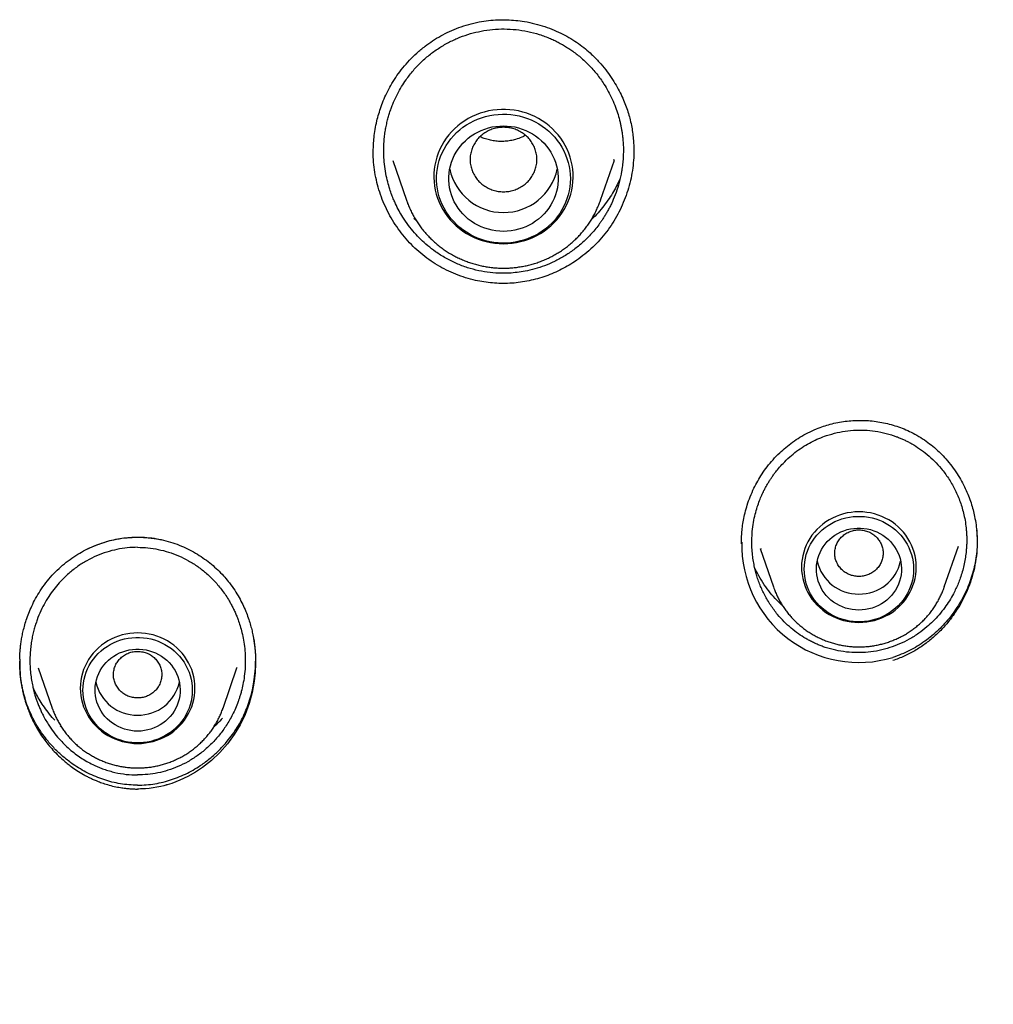
# Model space of a CAD drawing. Units: millimetres. Extents: x 8 to 603, y 12 to 936.
# Drawn here: x 314 to 330, y 833 to 849 of the extents above; entities that cross this region are included whole.
import ezdxf

# ---------------------------------------------------------------- set-up
doc = ezdxf.new("R2010")
doc.units = ezdxf.units.MM

msp = doc.modelspace()

# ---------------------------------------------------------------- linework, layer by layer
at = {"color": 7, "linetype": 'Continuous', "lineweight": 30}
for p, q in [((319.351, 847.223), (319.351, 847.25)), ((323.636, 847.238), (323.636, 847.235)), ((319.671, 847.09), (319.895, 846.439)), ((323.089, 846.439), (323.316, 847.096)), ((323.308, 847.099), (323.312, 847.111)), ((320.057, 846.103), (320.019, 846.138)), ((325.406, 840.786), (325.406, 840.821)), ((325.715, 840.711), (325.933, 840.079)), ((325.723, 840.714), (325.727, 840.703)), ((328.743, 840.079), (328.975, 840.75)), ((328.743, 840.079), (328.743, 840.076)), ((313.841, 838.751), (314.069, 838.089)), ((316.88, 838.089), (317.108, 838.751)), ((317.107, 838.751), (317.109, 838.759)), ((314.069, 838.089), (314.068, 838.092)), ((316.88, 838.089), (316.879, 838.086)), ((314.219, 837.781), (314.2, 837.798))]:
    msp.add_line(p, q, dxfattribs=at)
at = {"color": 7, "linetype": 'Continuous', "lineweight": 30, "flags": 128}
for points in [[(321.492, 845.723), (321.564, 845.725), (321.634, 845.731), (321.705, 845.742), (321.774, 845.757), (321.843, 845.776), (321.91, 845.799), (321.976, 845.826), (322.039, 845.857), (322.101, 845.891), (322.16, 845.93), (322.216, 845.971), (322.27, 846.016), (322.321, 846.064), (322.369, 846.116), (322.413, 846.169), (322.453, 846.226), (322.49, 846.285), (322.523, 846.345), (322.552, 846.408), (322.577, 846.472), (322.598, 846.538), (322.615, 846.605), (322.627, 846.673), (322.634, 846.741), (322.638, 846.809), (322.637, 846.878), (322.631, 846.947), (322.621, 847.015), (322.607, 847.082), (322.588, 847.148), (322.565, 847.213), (322.538, 847.277), (322.507, 847.339), (322.472, 847.398), (322.434, 847.456), (322.391, 847.511), (322.345, 847.564), (322.296, 847.613), (322.244, 847.66), (322.189, 847.703), (322.131, 847.743), (322.07, 847.78), (322.008, 847.813), (321.943, 847.842), (321.877, 847.867), (321.809, 847.888), (321.74, 847.905), (321.67, 847.917), (321.599, 847.926), (321.528, 847.93), (321.457, 847.93), (321.386, 847.926), (321.315, 847.917), (321.245, 847.905), (321.176, 847.888), (321.108, 847.867), (321.042, 847.842), (320.977, 847.813), (320.914, 847.78), (320.854, 847.743), (320.796, 847.703), (320.741, 847.66), (320.689, 847.613), (320.639, 847.564), (320.593, 847.511), (320.551, 847.456), (320.512, 847.398), (320.477, 847.339), (320.446, 847.277), (320.419, 847.213), (320.396, 847.148), (320.378, 847.082), (320.363, 847.015), (320.353, 846.947), (320.348, 846.878), (320.347, 846.809), (320.35, 846.741), (320.358, 846.673), (320.37, 846.605), (320.387, 846.538), (320.407, 846.472), (320.432, 846.408), (320.461, 846.345), (320.494, 846.285), (320.531, 846.226), (320.572, 846.169), (320.616, 846.116), (320.664, 846.064), (320.714, 846.016), (320.768, 845.971), (320.825, 845.93), (320.884, 845.891), (320.945, 845.857), (321.009, 845.826), (321.075, 845.799), (321.142, 845.776), (321.21, 845.757), (321.28, 845.742), (321.35, 845.731), (321.421, 845.725), (321.492, 845.723)], [(322.592, 846.793), (322.59, 846.726), (322.583, 846.659), (322.572, 846.593), (322.557, 846.527), (322.537, 846.462), (322.513, 846.399), (322.486, 846.338), (322.454, 846.278), (322.418, 846.22), (322.378, 846.165), (322.335, 846.112), (322.288, 846.062), (322.239, 846.015), (322.186, 845.97), (322.13, 845.93), (322.072, 845.892), (322.012, 845.859), (321.949, 845.829), (321.885, 845.803), (321.819, 845.781), (321.752, 845.763), (321.683, 845.749), (321.614, 845.74), (321.545, 845.734), (321.475, 845.733), (321.405, 845.737), (321.336, 845.744), (321.267, 845.756), (321.199, 845.772), (321.133, 845.791), (321.067, 845.816), (321.004, 845.843), (320.942, 845.875), (320.883, 845.911), (320.826, 845.95), (320.772, 845.992), (320.721, 846.038), (320.673, 846.086), (320.628, 846.138), (320.586, 846.192), (320.549, 846.249), (320.515, 846.307), (320.485, 846.368), (320.459, 846.431), (320.437, 846.495), (320.419, 846.56), (320.406, 846.626), (320.397, 846.692), (320.393, 846.76), (320.393, 846.827), (320.397, 846.894), (320.406, 846.961), (320.419, 847.027), (320.437, 847.092), (320.459, 847.156), (320.485, 847.218), (320.515, 847.279), (320.549, 847.338), (320.586, 847.394), (320.628, 847.448), (320.673, 847.5), (320.721, 847.549), (320.772, 847.594), (320.826, 847.637), (320.883, 847.676), (320.942, 847.711), (321.004, 847.743), (321.067, 847.771), (321.133, 847.795), (321.199, 847.815), (321.267, 847.831), (321.336, 847.842), (321.405, 847.85), (321.475, 847.853), (321.545, 847.852), (321.614, 847.847), (321.683, 847.837), (321.752, 847.823), (321.819, 847.805), (321.885, 847.783), (321.949, 847.757), (322.012, 847.728), (322.072, 847.694), (322.13, 847.657), (322.186, 847.616), (322.239, 847.572), (322.288, 847.525), (322.335, 847.475), (322.378, 847.422), (322.418, 847.366), (322.454, 847.309), (322.486, 847.249), (322.513, 847.187), (322.537, 847.124), (322.557, 847.059), (322.572, 846.994), (322.583, 846.927), (322.59, 846.86), (322.592, 846.793)], [(321.492, 845.926), (321.43, 845.928), (321.367, 845.934), (321.305, 845.945), (321.244, 845.96), (321.184, 845.978), (321.126, 846.001), (321.07, 846.027), (321.015, 846.058), (320.963, 846.092), (320.914, 846.129), (320.867, 846.169), (320.823, 846.213), (320.783, 846.259), (320.746, 846.308), (320.713, 846.36), (320.683, 846.413), (320.658, 846.468), (320.636, 846.525), (320.619, 846.583), (320.606, 846.643), (320.597, 846.703), (320.593, 846.763), (320.593, 846.823), (320.597, 846.884), (320.606, 846.944), (320.619, 847.003), (320.636, 847.061), (320.658, 847.118), (320.683, 847.173), (320.713, 847.227), (320.746, 847.278), (320.783, 847.327), (320.823, 847.374), (320.867, 847.417), (320.914, 847.458), (320.963, 847.495), (321.015, 847.529), (321.07, 847.559), (321.126, 847.585), (321.184, 847.608), (321.244, 847.627), (321.305, 847.642), (321.367, 847.652), (321.43, 847.658), (321.492, 847.66), (321.555, 847.658), (321.618, 847.652), (321.679, 847.642), (321.74, 847.627), (321.8, 847.608), (321.858, 847.585), (321.915, 847.559), (321.969, 847.529), (322.021, 847.495), (322.071, 847.458), (322.117, 847.417), (322.161, 847.374), (322.202, 847.327), (322.238, 847.278), (322.272, 847.227), (322.301, 847.173), (322.327, 847.118), (322.348, 847.061), (322.366, 847.003), (322.379, 846.944), (322.387, 846.884), (322.392, 846.823), (322.392, 846.763), (322.387, 846.703), (322.379, 846.643), (322.366, 846.583), (322.348, 846.525), (322.327, 846.468), (322.301, 846.413), (322.272, 846.36), (322.238, 846.308), (322.202, 846.259), (322.161, 846.213), (322.117, 846.169), (322.071, 846.129), (322.021, 846.092), (321.969, 846.058), (321.915, 846.027), (321.858, 846.001), (321.8, 845.978), (321.74, 845.96), (321.679, 845.945), (321.618, 845.934), (321.555, 845.928), (321.492, 845.926)], [(323.09, 846.442), (323.09, 846.442), (323.089, 846.439)], [(327.338, 839.496), (327.403, 839.498), (327.467, 839.505), (327.53, 839.515), (327.593, 839.53), (327.654, 839.549), (327.714, 839.571), (327.773, 839.598), (327.829, 839.628), (327.883, 839.662), (327.934, 839.7), (327.983, 839.741), (328.028, 839.785), (328.07, 839.832), (328.109, 839.881), (328.145, 839.933), (328.176, 839.987), (328.204, 840.043), (328.228, 840.101), (328.247, 840.16), (328.262, 840.22), (328.273, 840.282), (328.28, 840.343), (328.282, 840.405), (328.28, 840.468), (328.273, 840.529), (328.262, 840.59), (328.247, 840.651), (328.228, 840.71), (328.204, 840.768), (328.176, 840.824), (328.145, 840.878), (328.109, 840.93), (328.07, 840.979), (328.028, 841.026), (327.983, 841.07), (327.934, 841.111), (327.883, 841.148), (327.829, 841.182), (327.773, 841.213), (327.714, 841.24), (327.654, 841.262), (327.593, 841.281), (327.53, 841.296), (327.467, 841.306), (327.403, 841.313), (327.338, 841.315), (327.274, 841.313), (327.21, 841.306), (327.146, 841.296), (327.084, 841.281), (327.022, 841.262), (326.962, 841.24), (326.904, 841.213), (326.848, 841.182), (326.794, 841.148), (326.743, 841.111), (326.694, 841.07), (326.649, 841.026), (326.606, 840.979), (326.567, 840.93), (326.532, 840.878), (326.5, 840.824), (326.473, 840.768), (326.449, 840.71), (326.43, 840.651), (326.414, 840.59), (326.403, 840.529), (326.397, 840.468), (326.395, 840.405), (326.397, 840.343), (326.403, 840.282), (326.414, 840.22), (326.43, 840.16), (326.449, 840.101), (326.473, 840.043), (326.5, 839.987), (326.532, 839.933), (326.567, 839.881), (326.606, 839.832), (326.649, 839.785), (326.694, 839.741), (326.743, 839.7), (326.794, 839.662), (326.848, 839.628), (326.904, 839.598), (326.962, 839.571), (327.022, 839.549), (327.084, 839.53), (327.146, 839.515), (327.21, 839.505), (327.274, 839.498), (327.338, 839.496)], [(328.238, 840.373), (328.236, 840.313), (328.23, 840.253), (328.219, 840.193), (328.204, 840.134), (328.184, 840.077), (328.161, 840.021), (328.133, 839.966), (328.102, 839.914), (328.067, 839.864), (328.028, 839.816), (327.986, 839.771), (327.941, 839.729), (327.892, 839.69), (327.842, 839.654), (327.788, 839.622), (327.733, 839.594), (327.676, 839.569), (327.617, 839.549), (327.556, 839.532), (327.495, 839.519), (327.432, 839.511), (327.37, 839.507), (327.307, 839.507), (327.244, 839.511), (327.182, 839.519), (327.121, 839.532), (327.06, 839.549), (327.001, 839.569), (326.944, 839.594), (326.888, 839.622), (326.835, 839.654), (326.784, 839.69), (326.736, 839.729), (326.691, 839.771), (326.649, 839.816), (326.61, 839.864), (326.575, 839.914), (326.544, 839.966), (326.516, 840.021), (326.493, 840.077), (326.473, 840.134), (326.458, 840.193), (326.447, 840.253), (326.441, 840.313), (326.438, 840.373), (326.441, 840.434), (326.447, 840.494), (326.458, 840.554), (326.473, 840.612), (326.493, 840.67), (326.516, 840.726), (326.544, 840.781), (326.575, 840.833), (326.61, 840.883), (326.649, 840.931), (326.691, 840.976), (326.736, 841.018), (326.784, 841.057), (326.835, 841.092), (326.888, 841.124), (326.944, 841.153), (327.001, 841.177), (327.06, 841.198), (327.121, 841.215), (327.182, 841.227), (327.244, 841.236), (327.307, 841.24), (327.37, 841.24), (327.432, 841.236), (327.495, 841.227), (327.556, 841.215), (327.617, 841.198), (327.676, 841.177), (327.733, 841.153), (327.788, 841.124), (327.842, 841.092), (327.892, 841.057), (327.941, 841.018), (327.986, 840.976), (328.028, 840.931), (328.067, 840.883), (328.102, 840.833), (328.133, 840.781), (328.161, 840.726), (328.184, 840.67), (328.204, 840.612), (328.219, 840.554), (328.23, 840.494), (328.236, 840.434), (328.238, 840.373)], [(327.338, 839.699), (327.283, 839.701), (327.228, 839.707), (327.173, 839.718), (327.119, 839.733), (327.067, 839.751), (327.017, 839.774), (326.968, 839.801), (326.922, 839.831), (326.879, 839.864), (326.839, 839.901), (326.801, 839.941), (326.767, 839.983), (326.737, 840.028), (326.71, 840.076), (326.688, 840.125), (326.669, 840.175), (326.655, 840.227), (326.645, 840.28), (326.64, 840.333), (326.639, 840.387), (326.642, 840.44), (326.65, 840.493), (326.662, 840.546), (326.678, 840.597), (326.699, 840.647), (326.723, 840.695), (326.752, 840.741), (326.784, 840.785), (326.819, 840.826), (326.858, 840.864), (326.9, 840.9), (326.945, 840.931), (326.992, 840.96), (327.042, 840.984), (327.093, 841.005), (327.146, 841.022), (327.2, 841.035), (327.255, 841.043), (327.311, 841.047), (327.366, 841.047), (327.422, 841.043), (327.477, 841.035), (327.531, 841.022), (327.584, 841.005), (327.635, 840.984), (327.684, 840.96), (327.732, 840.931), (327.776, 840.9), (327.818, 840.864), (327.857, 840.826), (327.893, 840.785), (327.925, 840.741), (327.954, 840.695), (327.978, 840.647), (327.999, 840.597), (328.015, 840.546), (328.027, 840.493), (328.035, 840.44), (328.038, 840.387), (328.037, 840.333), (328.032, 840.28), (328.022, 840.227), (328.007, 840.175), (327.989, 840.125), (327.966, 840.076), (327.94, 840.028), (327.91, 839.983), (327.876, 839.941), (327.838, 839.901), (327.798, 839.864), (327.754, 839.831), (327.708, 839.801), (327.66, 839.774), (327.609, 839.751), (327.557, 839.733), (327.504, 839.718), (327.449, 839.707), (327.394, 839.701), (327.338, 839.699)], [(315.474, 837.506), (315.539, 837.508), (315.603, 837.514), (315.666, 837.525), (315.729, 837.539), (315.791, 837.558), (315.85, 837.581), (315.909, 837.608), (315.965, 837.638), (316.019, 837.672), (316.07, 837.71), (316.119, 837.75), (316.164, 837.794), (316.207, 837.841), (316.245, 837.891), (316.281, 837.943), (316.312, 837.997), (316.34, 838.053), (316.364, 838.111), (316.383, 838.17), (316.398, 838.23), (316.409, 838.291), (316.416, 838.353), (316.418, 838.415), (316.416, 838.477), (316.409, 838.539), (316.398, 838.6), (316.383, 838.66), (316.364, 838.72), (316.34, 838.777), (316.312, 838.833), (316.281, 838.888), (316.245, 838.939), (316.207, 838.989), (316.164, 839.036), (316.119, 839.08), (316.07, 839.12), (316.019, 839.158), (315.965, 839.192), (315.909, 839.222), (315.85, 839.249), (315.791, 839.272), (315.729, 839.291), (315.666, 839.305), (315.603, 839.316), (315.539, 839.322), (315.474, 839.324), (315.41, 839.322), (315.346, 839.316), (315.282, 839.305), (315.22, 839.291), (315.158, 839.272), (315.099, 839.249), (315.04, 839.222), (314.984, 839.192), (314.93, 839.158), (314.879, 839.12), (314.83, 839.08), (314.785, 839.036), (314.742, 838.989), (314.704, 838.939), (314.668, 838.888), (314.637, 838.833), (314.609, 838.777), (314.585, 838.72), (314.566, 838.66), (314.551, 838.6), (314.54, 838.539), (314.533, 838.477), (314.531, 838.415), (314.533, 838.353), (314.54, 838.291), (314.551, 838.23), (314.566, 838.17), (314.585, 838.111), (314.609, 838.053), (314.637, 837.997), (314.668, 837.943), (314.704, 837.891), (314.742, 837.841), (314.785, 837.794), (314.83, 837.75), (314.879, 837.71), (314.93, 837.672), (314.984, 837.638), (315.04, 837.608), (315.099, 837.581), (315.158, 837.558), (315.22, 837.539), (315.282, 837.525), (315.346, 837.514), (315.41, 837.508), (315.474, 837.506)], [(316.374, 838.383), (316.372, 838.322), (316.366, 838.262), (316.355, 838.203), (316.34, 838.144), (316.32, 838.086), (316.297, 838.03), (316.269, 837.976), (316.238, 837.923), (316.203, 837.873), (316.164, 837.825), (316.122, 837.78), (316.077, 837.738), (316.029, 837.7), (315.978, 837.664), (315.924, 837.632), (315.869, 837.603), (315.812, 837.579), (315.753, 837.558), (315.692, 837.541), (315.631, 837.529), (315.569, 837.52), (315.506, 837.516), (315.443, 837.516), (315.38, 837.52), (315.318, 837.529), (315.257, 837.541), (315.196, 837.558), (315.137, 837.579), (315.08, 837.603), (315.024, 837.632), (314.971, 837.664), (314.92, 837.7), (314.872, 837.738), (314.827, 837.78), (314.785, 837.825), (314.746, 837.873), (314.711, 837.923), (314.68, 837.976), (314.652, 838.03), (314.629, 838.086), (314.609, 838.144), (314.594, 838.203), (314.583, 838.262), (314.577, 838.322), (314.574, 838.383), (314.577, 838.443), (314.583, 838.504), (314.594, 838.563), (314.609, 838.622), (314.629, 838.68), (314.652, 838.736), (314.68, 838.79), (314.711, 838.843), (314.746, 838.893), (314.785, 838.94), (314.827, 838.985), (314.872, 839.027), (314.92, 839.066), (314.971, 839.102), (315.024, 839.134), (315.08, 839.162), (315.137, 839.187), (315.196, 839.208), (315.257, 839.224), (315.318, 839.237), (315.38, 839.245), (315.443, 839.25), (315.506, 839.25), (315.569, 839.245), (315.631, 839.237), (315.692, 839.224), (315.753, 839.208), (315.812, 839.187), (315.869, 839.162), (315.924, 839.134), (315.978, 839.102), (316.029, 839.066), (316.077, 839.027), (316.122, 838.985), (316.164, 838.94), (316.203, 838.893), (316.238, 838.843), (316.269, 838.79), (316.297, 838.736), (316.32, 838.68), (316.34, 838.622), (316.355, 838.563), (316.366, 838.504), (316.372, 838.443), (316.374, 838.383)], [(317.381, 839.231), (317.393, 839.153), (317.403, 839.078), (317.412, 838.952), (317.415, 838.813), (317.409, 838.671), (317.394, 838.53), (317.36, 838.344), (317.31, 838.161), (317.244, 837.984), (317.162, 837.814), (317.065, 837.651), (316.953, 837.498), (316.828, 837.356), (316.691, 837.226), (316.543, 837.11), (316.425, 837.032), (316.301, 836.962), (316.171, 836.901), (316.038, 836.85), (315.962, 836.827), (315.959, 836.826), (315.956, 836.825), (315.952, 836.824), (315.947, 836.822), (315.941, 836.821), (315.907, 836.812), (315.858, 836.8), (315.791, 836.786), (315.73, 836.776), (315.664, 836.768), (315.606, 836.762), (315.559, 836.759), (315.522, 836.758), (315.496, 836.757), (315.48, 836.757), (315.476, 836.757), (315.475, 836.757), (315.475, 836.757), (315.475, 836.757), (315.474, 836.757), (315.474, 836.757), (315.474, 836.757), (315.474, 836.757), (315.474, 836.757)], [(315.474, 837.708), (315.419, 837.711), (315.364, 837.717), (315.309, 837.728), (315.256, 837.742), (315.203, 837.761), (315.153, 837.784), (315.105, 837.81), (315.059, 837.84), (315.015, 837.874), (314.975, 837.911), (314.937, 837.951), (314.903, 837.993), (314.873, 838.038), (314.846, 838.085), (314.824, 838.134), (314.805, 838.185), (314.791, 838.237), (314.781, 838.289), (314.776, 838.343), (314.775, 838.396), (314.778, 838.45), (314.786, 838.503), (314.798, 838.555), (314.814, 838.607), (314.835, 838.656), (314.859, 838.705), (314.888, 838.751), (314.92, 838.794), (314.956, 838.836), (314.995, 838.874), (315.036, 838.909), (315.081, 838.941), (315.129, 838.969), (315.178, 838.994), (315.229, 839.015), (315.282, 839.032), (315.336, 839.044), (315.391, 839.053), (315.447, 839.057), (315.502, 839.057), (315.558, 839.053), (315.613, 839.044), (315.667, 839.032), (315.72, 839.015), (315.771, 838.994), (315.82, 838.969), (315.868, 838.941), (315.912, 838.909), (315.954, 838.874), (315.993, 838.836), (316.029, 838.794), (316.061, 838.751), (316.09, 838.705), (316.114, 838.656), (316.135, 838.607), (316.151, 838.555), (316.163, 838.503), (316.171, 838.45), (316.174, 838.396), (316.173, 838.343), (316.168, 838.289), (316.158, 838.237), (316.144, 838.185), (316.125, 838.134), (316.103, 838.085), (316.076, 838.038), (316.046, 837.993), (316.012, 837.951), (315.974, 837.911), (315.934, 837.874), (315.89, 837.84), (315.844, 837.81), (315.796, 837.784), (315.746, 837.761), (315.693, 837.742), (315.64, 837.728), (315.585, 837.717), (315.53, 837.711), (315.474, 837.708)]]:
    msp.add_lwpolyline(points, dxfattribs=at)
at = {"color": 7, "linetype": 'Continuous', "lineweight": 30}
for centre, radius, start, end in [((321.492, 847.141), 0.905, 192.1529, 347.8471), ((327.336, 840.762), 1.924, 178.4319, 286.9433), ((327.329, 840.655), 0.693, 192.5022, 270.8058), ((327.348, 840.655), 0.693, 269.1942, 347.4978), ((315.465, 838.664), 0.693, 192.5022, 270.8058), ((315.484, 838.664), 0.693, 269.1942, 347.4978)]:
    msp.add_arc(centre, radius, start, end, dxfattribs=at)
for points, knots in [([(319.35, 847.25), (319.351, 847.283), (319.353, 847.357), (319.363, 847.474), (319.381, 847.605), (319.407, 847.735), (319.441, 847.86), (319.48, 847.981), (319.528, 848.106), (319.587, 848.233), (319.658, 848.361), (319.74, 848.49), (319.836, 848.617), (319.944, 848.741), (320.067, 848.86), (320.195, 848.967), (320.327, 849.061), (320.461, 849.142), (320.605, 849.215), (320.758, 849.279), (320.921, 849.332), (321.034, 849.357), (321.092, 849.369)], [0, 0, 0, 0, 0.033609, 0.074811, 0.119348, 0.167219, 0.207921, 0.250757, 0.295733, 0.342855, 0.392141, 0.443609, 0.49709, 0.552538, 0.609989, 0.669482, 0.72066, 0.773324, 0.82752, 0.883307, 0.940764, 1, 1, 1, 1]), ([(321.092, 849.369), (321.143, 849.378), (321.244, 849.395), (321.397, 849.406), (321.547, 849.406), (321.694, 849.397), (321.848, 849.376), (322.007, 849.343), (322.17, 849.295), (322.324, 849.238), (322.468, 849.171), (322.602, 849.097), (322.726, 849.015), (322.839, 848.929), (322.953, 848.829), (323.066, 848.714), (323.173, 848.586), (323.266, 848.458), (323.345, 848.331), (323.412, 848.207), (323.467, 848.088), (323.512, 847.974), (323.548, 847.865), (323.578, 847.754), (323.603, 847.642), (323.62, 847.529), (323.631, 847.424), (323.636, 847.327), (323.637, 847.265), (323.637, 847.235)], [0, 0, 0, 0, 0.041026, 0.081267, 0.120717, 0.15936, 0.19717, 0.243217, 0.287872, 0.331094, 0.372854, 0.413142, 0.451962, 0.489451, 0.525699, 0.572071, 0.616173, 0.657957, 0.697379, 0.734407, 0.769017, 0.801196, 0.831245, 0.859774, 0.892031, 0.922157, 0.950187, 0.976131, 1, 1, 1, 1]), ([(321.124, 849.219), (321.187, 849.229), (321.313, 849.25), (321.506, 849.257), (321.699, 849.246), (321.892, 849.216), (322.082, 849.166), (322.23, 849.111), (322.339, 849.062), (322.41, 849.026), (322.48, 848.987), (322.548, 848.945), (322.643, 848.882), (322.762, 848.79), (322.9, 848.661), (323.03, 848.514), (323.135, 848.367), (323.218, 848.228), (323.282, 848.1), (323.335, 847.973), (323.378, 847.846), (323.403, 847.756), (323.416, 847.695), (323.422, 847.667), (323.428, 847.638), (323.433, 847.609), (323.438, 847.58), (323.443, 847.551), (323.449, 847.505), (323.457, 847.435), (323.464, 847.335), (323.465, 847.247), (323.463, 847.177), (323.461, 847.13), (323.457, 847.081), (323.452, 847.031), (323.445, 846.978), (323.437, 846.924), (323.42, 846.826), (323.387, 846.691), (323.332, 846.528), (323.28, 846.405), (323.236, 846.316), (323.203, 846.255), (323.17, 846.199), (323.138, 846.147), (323.106, 846.099), (323.044, 846.012), (322.946, 845.891), (322.803, 845.747), (322.652, 845.623), (322.495, 845.517), (322.334, 845.43), (322.172, 845.36), (322.01, 845.306), (321.901, 845.282), (321.847, 845.271)], [0, 0, 0, 0, 0.030457, 0.061121, 0.091995, 0.123085, 0.154395, 0.18593, 0.198612, 0.211332, 0.224088, 0.236882, 0.249713, 0.278689, 0.30885, 0.340194, 0.37272, 0.395063, 0.41793, 0.441317, 0.461366, 0.48178, 0.486414, 0.491066, 0.495736, 0.500425, 0.505132, 0.509857, 0.514601, 0.527598, 0.543636, 0.562705, 0.569808, 0.577253, 0.585041, 0.59317, 0.60164, 0.610451, 0.619602, 0.649414, 0.67681, 0.701802, 0.713401, 0.724402, 0.734806, 0.744615, 0.753829, 0.762449, 0.79577, 0.828026, 0.859232, 0.889401, 0.918547, 0.946686, 0.973832, 1, 1, 1, 1]), ([(321.847, 845.271), (321.804, 845.263), (321.718, 845.249), (321.588, 845.238), (321.439, 845.235), (321.271, 845.246), (321.084, 845.277), (320.898, 845.326), (320.717, 845.395), (320.541, 845.483), (320.384, 845.582), (320.247, 845.687), (320.132, 845.791), (320.026, 845.903), (319.927, 846.025), (319.843, 846.147), (319.773, 846.266), (319.725, 846.36), (319.686, 846.447), (319.653, 846.528), (319.619, 846.627), (319.585, 846.744), (319.555, 846.88), (319.533, 847.027), (319.523, 847.166), (319.522, 847.289), (319.527, 847.396), (319.536, 847.495), (319.549, 847.586), (319.563, 847.659), (319.576, 847.716), (319.589, 847.77), (319.607, 847.835), (319.63, 847.908), (319.656, 847.98), (319.693, 848.072), (319.745, 848.182), (319.814, 848.305), (319.9, 848.436), (320.007, 848.574), (320.141, 848.715), (320.287, 848.841), (320.442, 848.95), (320.604, 849.043), (320.773, 849.119), (320.947, 849.18), (321.065, 849.206), (321.124, 849.219)], [0, 0, 0, 0, 0.020958, 0.041914, 0.062588, 0.092609, 0.122949, 0.153631, 0.184677, 0.216109, 0.247948, 0.273732, 0.29887, 0.322692, 0.347794, 0.374183, 0.39383, 0.414044, 0.425317, 0.439343, 0.456129, 0.475683, 0.498014, 0.523131, 0.547088, 0.565313, 0.582397, 0.598338, 0.613131, 0.626775, 0.634201, 0.641235, 0.653685, 0.6662, 0.678495, 0.690567, 0.714041, 0.736623, 0.758311, 0.78972, 0.820853, 0.851617, 0.882015, 0.912049, 0.941722, 0.971038, 1, 1, 1, 1]), ([(321.492, 847.637), (321.521, 847.636), (321.579, 847.633), (321.663, 847.613), (321.743, 847.581), (321.817, 847.537), (321.883, 847.483), (321.939, 847.42), (321.984, 847.348), (322.017, 847.271), (322.038, 847.19), (322.045, 847.107), (322.038, 847.024), (322.017, 846.943), (321.984, 846.866), (321.939, 846.794), (321.883, 846.731), (321.817, 846.677), (321.743, 846.633), (321.663, 846.601), (321.579, 846.582), (321.492, 846.575), (321.406, 846.582), (321.322, 846.601), (321.242, 846.633), (321.168, 846.677), (321.102, 846.731), (321.046, 846.794), (321.001, 846.866), (320.968, 846.943), (320.947, 847.024), (320.94, 847.107), (320.947, 847.19), (320.968, 847.271), (321.001, 847.348), (321.046, 847.42), (321.102, 847.483), (321.168, 847.537), (321.242, 847.581), (321.322, 847.613), (321.406, 847.633), (321.464, 847.636), (321.492, 847.637)], [0, 0, 0, 0, 0.024996, 0.049996, 0.075004, 0.100004, 0.125, 0.149996, 0.174996, 0.200004, 0.225004, 0.25, 0.274996, 0.299996, 0.325004, 0.350004, 0.375, 0.399996, 0.424996, 0.450004, 0.475004, 0.5, 0.524996, 0.549996, 0.575004, 0.600004, 0.625, 0.649996, 0.674996, 0.700004, 0.725004, 0.75, 0.774996, 0.799996, 0.825004, 0.850004, 0.875, 0.899996, 0.924996, 0.950004, 0.975004, 1, 1, 1, 1]), ([(321.691, 847.437), (321.663, 847.43), (321.607, 847.416), (321.521, 847.405), (321.433, 847.403), (321.346, 847.411), (321.259, 847.427), (321.191, 847.447), (321.141, 847.466), (321.117, 847.476), (321.105, 847.482), (321.104, 847.482)], [0, 0, 0, 0, 0.143814, 0.288155, 0.433238, 0.579076, 0.725841, 0.873705, 0.933201, 0.992894, 1, 1, 1, 1]), ([(321.855, 847.503), (321.834, 847.492), (321.782, 847.465), (321.725, 847.447), (321.691, 847.437)], [0, 0, 0, 0, 0.394783, 1, 1, 1, 1]), ([(321.878, 845.106), (321.831, 845.098), (321.737, 845.082), (321.595, 845.071), (321.453, 845.069), (321.312, 845.076), (321.171, 845.093), (321.023, 845.121), (320.869, 845.162), (320.709, 845.218), (320.554, 845.287), (320.406, 845.367), (320.264, 845.46), (320.13, 845.564), (320.005, 845.678), (319.889, 845.801), (319.783, 845.933), (319.688, 846.073), (319.603, 846.219), (319.53, 846.371), (319.468, 846.529), (319.419, 846.69), (319.382, 846.855), (319.359, 847.022), (319.349, 847.154), (319.35, 847.229), (319.351, 847.249)], [0, 0, 0, 0, 0.037798, 0.075425, 0.112923, 0.150324, 0.187654, 0.224933, 0.26962, 0.314284, 0.358949, 0.403645, 0.44841, 0.493175, 0.537872, 0.582539, 0.627201, 0.671867, 0.71654, 0.761219, 0.805904, 0.850599, 0.895321, 0.940009, 0.984616, 1, 1, 1, 1]), ([(323.636, 847.26), (323.636, 847.219), (323.636, 847.122), (323.62, 846.968), (323.592, 846.802), (323.551, 846.637), (323.497, 846.476), (323.431, 846.319), (323.353, 846.168), (323.263, 846.022), (323.162, 845.884), (323.051, 845.755), (322.93, 845.635), (322.801, 845.525), (322.671, 845.431), (322.543, 845.351), (322.418, 845.285), (322.288, 845.226), (322.155, 845.177), (322.018, 845.135), (321.925, 845.116), (321.878, 845.106)], [0, 0, 0, 0, 0.040894, 0.097054, 0.153226, 0.209437, 0.26572, 0.322109, 0.378654, 0.435415, 0.492175, 0.548708, 0.605078, 0.66134, 0.717548, 0.764389, 0.811265, 0.858215, 0.905283, 0.952524, 1, 1, 1, 1]), ([(323.406, 846.782), (323.396, 846.76), (323.369, 846.701), (323.318, 846.605), (323.249, 846.492), (323.167, 846.375), (323.074, 846.26), (322.996, 846.172), (322.947, 846.127), (322.934, 846.115)], [0, 0, 0, 0, 0.089251, 0.236626, 0.397943, 0.573271, 0.757385, 0.934743, 1, 1, 1, 1]), ([(319.896, 846.438), (319.903, 846.42), (319.918, 846.377), (319.946, 846.31), (319.98, 846.238), (320.018, 846.168), (320.059, 846.099), (320.103, 846.032), (320.151, 845.968), (320.202, 845.906), (320.256, 845.846), (320.313, 845.789), (320.373, 845.735), (320.435, 845.684), (320.5, 845.635), (320.567, 845.59), (320.636, 845.548), (320.707, 845.509), (320.781, 845.474), (320.856, 845.442), (320.932, 845.414), (321.01, 845.389), (321.089, 845.368), (321.168, 845.351), (321.249, 845.337), (321.33, 845.328), (321.411, 845.322), (321.465, 845.321), (321.492, 845.321)], [0, 0, 0, 0, 0.027676, 0.066372, 0.105082, 0.143807, 0.18255, 0.221312, 0.260093, 0.298894, 0.337717, 0.376562, 0.415428, 0.454316, 0.493226, 0.532157, 0.571108, 0.61008, 0.64907, 0.688079, 0.727104, 0.766144, 0.805199, 0.844267, 0.883345, 0.922433, 0.961529, 1, 1, 1, 1]), ([(321.492, 845.321), (321.509, 845.321), (321.553, 845.321), (321.625, 845.325), (321.706, 845.334), (321.787, 845.346), (321.867, 845.361), (321.946, 845.381), (322.025, 845.404), (322.102, 845.431), (322.177, 845.462), (322.251, 845.496), (322.323, 845.534), (322.394, 845.575), (322.462, 845.619), (322.528, 845.667), (322.591, 845.717), (322.652, 845.771), (322.71, 845.827), (322.765, 845.886), (322.817, 845.947), (322.866, 846.011), (322.912, 846.077), (322.954, 846.145), (322.993, 846.215), (323.028, 846.287), (323.06, 846.36), (323.08, 846.412), (323.089, 846.44), (323.09, 846.442)], [0, 0, 0, 0, 0.024127, 0.063144, 0.102165, 0.141185, 0.180203, 0.219216, 0.258224, 0.297223, 0.336214, 0.375193, 0.414159, 0.453111, 0.492047, 0.530966, 0.569866, 0.608747, 0.647608, 0.686446, 0.725263, 0.764058, 0.802831, 0.84158, 0.880308, 0.919015, 0.957701, 0.996367, 1, 1, 1, 1]), ([(328.885, 813.254), (328.948, 813.377), (329.091, 813.651), (329.312, 814.071), (329.546, 814.51), (329.777, 814.937), (330.003, 815.352), (330.232, 815.768), (330.464, 816.183), (330.698, 816.597), (330.926, 816.997), (331.149, 817.383), (331.366, 817.754), (331.577, 818.111), (331.782, 818.455), (331.98, 818.784), (332.172, 819.099), (332.356, 819.399), (332.533, 819.684), (332.701, 819.953), (332.863, 820.21), (333.01, 820.442), (333.144, 820.651), (333.265, 820.839), (333.382, 821.02), (333.498, 821.198), (333.614, 821.376), (333.785, 821.635), (334.011, 821.975), (334.37, 822.508), (334.811, 823.154), (335.343, 823.917), (335.891, 824.687), (336.453, 825.462), (337.025, 826.235), (337.604, 827.004), (338.191, 827.768), (338.783, 828.527), (339.382, 829.28), (339.929, 829.957), (340.422, 830.558), (340.86, 831.085), (341.3, 831.61), (341.744, 832.131), (342.19, 832.65), (342.639, 833.167), (343.089, 833.679), (343.543, 834.19), (343.998, 834.698), (344.453, 835.2), (344.899, 835.688), (345.336, 836.163), (345.765, 836.624), (346.092, 836.973), (346.319, 837.215), (346.453, 837.357), (346.592, 837.504), (346.74, 837.66), (346.896, 837.824), (347.07, 838.008), (347.264, 838.211), (347.479, 838.436), (347.705, 838.671), (347.945, 838.92), (348.198, 839.182), (348.464, 839.457), (348.742, 839.743), (349.032, 840.041), (349.335, 840.351), (349.649, 840.672), (349.96, 840.991), (350.268, 841.305), (350.572, 841.615), (350.885, 841.934), (351.207, 842.263), (351.538, 842.6), (351.877, 842.948), (352.225, 843.306), (352.586, 843.68), (352.96, 844.072), (353.347, 844.482), (353.741, 844.905), (354.14, 845.342), (354.545, 845.792), (354.813, 846.099), (354.948, 846.255)], [0, 0, 0, 0, 0.009862, 0.02198, 0.033792, 0.045297, 0.056498, 0.067395, 0.079034, 0.090307, 0.101217, 0.111763, 0.121947, 0.131768, 0.141228, 0.150326, 0.159062, 0.167436, 0.175309, 0.182832, 0.190007, 0.196832, 0.202349, 0.207614, 0.212652, 0.217659, 0.222679, 0.227714, 0.239637, 0.251637, 0.273251, 0.295103, 0.317512, 0.340148, 0.362849, 0.385549, 0.408244, 0.430931, 0.453605, 0.476261, 0.492395, 0.508519, 0.524639, 0.540757, 0.556875, 0.572995, 0.589116, 0.605032, 0.62135, 0.637304, 0.652896, 0.668127, 0.682998, 0.697508, 0.701984, 0.706521, 0.711324, 0.716399, 0.721748, 0.72737, 0.734346, 0.741703, 0.749441, 0.75756, 0.766239, 0.775317, 0.784794, 0.794672, 0.80495, 0.815631, 0.826716, 0.836747, 0.847089, 0.857744, 0.868714, 0.880001, 0.89161, 0.903542, 0.915793, 0.928971, 0.942495, 0.956364, 0.970574, 0.98512, 1, 1, 1, 1]), ([(326.756, 842.723), (326.793, 842.734), (326.87, 842.758), (326.99, 842.785), (327.114, 842.805), (327.24, 842.816), (327.367, 842.82), (327.494, 842.815), (327.62, 842.802), (327.746, 842.78), (327.87, 842.751), (327.993, 842.712), (328.113, 842.666), (328.19, 842.628), (328.229, 842.609)], [0, 0, 0, 0, 0.076305, 0.159296, 0.242472, 0.325837, 0.409388, 0.49312, 0.57703, 0.661123, 0.745418, 0.829951, 0.914782, 1, 1, 1, 1]), ([(325.405, 840.821), (325.406, 840.838), (325.406, 840.885), (325.412, 840.966), (325.422, 841.068), (325.44, 841.18), (325.466, 841.301), (325.502, 841.43), (325.55, 841.566), (325.608, 841.697), (325.674, 841.823), (325.746, 841.94), (325.83, 842.058), (325.926, 842.174), (326.029, 842.28), (326.137, 842.377), (326.248, 842.463), (326.37, 842.544), (326.501, 842.617), (326.63, 842.678), (326.718, 842.709), (326.757, 842.722)], [0, 0, 0, 0, 0.019936, 0.056985, 0.098245, 0.143715, 0.193389, 0.247264, 0.305332, 0.367591, 0.420399, 0.475815, 0.533846, 0.594499, 0.657786, 0.712552, 0.769175, 0.827678, 0.888101, 0.950509, 1, 1, 1, 1]), ([(326.806, 842.569), (326.864, 842.586), (326.979, 842.621), (327.157, 842.651), (327.337, 842.662), (327.518, 842.655), (327.698, 842.628), (327.835, 842.593), (327.931, 842.561), (327.988, 842.54), (328.044, 842.516), (328.099, 842.491), (328.154, 842.464), (328.234, 842.42), (328.339, 842.354), (328.464, 842.259), (328.584, 842.15), (328.68, 842.045), (328.754, 841.949), (328.811, 841.868), (328.864, 841.783), (328.913, 841.693), (328.957, 841.6), (328.997, 841.503), (329.031, 841.401), (329.061, 841.292), (329.086, 841.174), (329.101, 841.07), (329.108, 840.981), (329.112, 840.912), (329.113, 840.842), (329.111, 840.774), (329.107, 840.71), (329.1, 840.632), (329.087, 840.54), (329.066, 840.433), (329.04, 840.329), (329.008, 840.23), (328.973, 840.138), (328.935, 840.051), (328.888, 839.955), (328.827, 839.851), (328.749, 839.735), (328.66, 839.622), (328.561, 839.516), (328.449, 839.414), (328.32, 839.313), (328.17, 839.219), (328.011, 839.14), (327.902, 839.101), (327.848, 839.082)], [0, 0, 0, 0, 0.031657, 0.06335, 0.095095, 0.126904, 0.158791, 0.190768, 0.201454, 0.212152, 0.222863, 0.233586, 0.244323, 0.255074, 0.281912, 0.30957, 0.338053, 0.367364, 0.384489, 0.401886, 0.419553, 0.437491, 0.4557, 0.474179, 0.492928, 0.512526, 0.53365, 0.556295, 0.568188, 0.580458, 0.593106, 0.604969, 0.616093, 0.627211, 0.646253, 0.665277, 0.684283, 0.70327, 0.719923, 0.736376, 0.752943, 0.776327, 0.800077, 0.826751, 0.852249, 0.87658, 0.90642, 0.938715, 0.9699, 1, 1, 1, 1]), ([(327.848, 839.082), (327.789, 839.065), (327.672, 839.031), (327.491, 839.004), (327.311, 838.996), (327.132, 839.007), (326.956, 839.036), (326.819, 839.074), (326.719, 839.109), (326.654, 839.136), (326.59, 839.165), (326.527, 839.196), (326.444, 839.243), (326.341, 839.309), (326.222, 839.401), (326.106, 839.507), (325.993, 839.632), (325.884, 839.778), (325.812, 839.901), (325.769, 839.986), (325.749, 840.027), (325.731, 840.068), (325.713, 840.111), (325.696, 840.154), (325.68, 840.198), (325.662, 840.252), (325.643, 840.32), (325.622, 840.405), (325.603, 840.501), (325.588, 840.608), (325.578, 840.727), (325.576, 840.856), (325.584, 840.996), (325.603, 841.137), (325.631, 841.272), (325.665, 841.391), (325.702, 841.495), (325.739, 841.585), (325.773, 841.657), (325.804, 841.716), (325.832, 841.767), (325.862, 841.816), (325.893, 841.864), (325.924, 841.909), (325.964, 841.964), (326.019, 842.032), (326.098, 842.121), (326.198, 842.217), (326.312, 842.311), (326.432, 842.393), (326.554, 842.463), (326.679, 842.523), (326.764, 842.554), (326.806, 842.569)], [0, 0, 0, 0, 0.032748, 0.065177, 0.097319, 0.129211, 0.160887, 0.192384, 0.204945, 0.217486, 0.230009, 0.242515, 0.255008, 0.280877, 0.307701, 0.335502, 0.364301, 0.39776, 0.432522, 0.44051, 0.448567, 0.45669, 0.464882, 0.473141, 0.481469, 0.489866, 0.503555, 0.519096, 0.536496, 0.555763, 0.576903, 0.599925, 0.624838, 0.651594, 0.675998, 0.698036, 0.717697, 0.734971, 0.74985, 0.76034, 0.770685, 0.780886, 0.790941, 0.800851, 0.810616, 0.82697, 0.847519, 0.874398, 0.900687, 0.92639, 0.951507, 0.976043, 1, 1, 1, 1]), ([(328.229, 842.609), (328.272, 842.585), (328.356, 842.539), (328.474, 842.458), (328.582, 842.372), (328.68, 842.281), (328.776, 842.18), (328.868, 842.067), (328.954, 841.945), (329.027, 841.822), (329.089, 841.7), (329.141, 841.58), (329.183, 841.463), (329.216, 841.349), (329.244, 841.23), (329.266, 841.105), (329.28, 840.978), (329.283, 840.897), (329.284, 840.858)], [0, 0, 0, 0, 0.0686825, 0.135122, 0.1994473, 0.2617466, 0.3220777, 0.3947717, 0.4644887, 0.5312486, 0.5950608, 0.6559303, 0.713861, 0.7688574, 0.8209249, 0.8857966, 0.9454854, 1, 1, 1, 1]), ([(327.404, 841.012), (327.378, 841.015), (327.327, 841.021), (327.249, 841.011), (327.175, 840.987), (327.107, 840.948), (327.047, 840.899), (326.999, 840.84), (326.965, 840.772), (326.945, 840.699), (326.939, 840.623), (326.948, 840.548), (326.973, 840.477), (327.014, 840.412), (327.065, 840.354), (327.126, 840.307), (327.196, 840.274), (327.272, 840.255), (327.351, 840.249), (327.428, 840.258), (327.502, 840.283), (327.57, 840.321), (327.63, 840.37), (327.678, 840.429), (327.713, 840.497), (327.733, 840.571), (327.739, 840.646), (327.73, 840.721), (327.704, 840.792), (327.664, 840.858), (327.613, 840.916), (327.552, 840.962), (327.482, 840.996), (327.431, 841.006), (327.404, 841.012)], [0, 0, 0, 0, 0.031753, 0.062301, 0.092926, 0.124904, 0.156735, 0.187334, 0.217972, 0.249915, 0.281702, 0.312282, 0.342929, 0.374914, 0.406729, 0.437306, 0.467924, 0.499856, 0.53169, 0.562291, 0.592927, 0.624865, 0.656654, 0.687235, 0.717884, 0.749871, 0.781687, 0.812264, 0.842882, 0.874813, 0.906649, 0.937278, 0.967974, 1, 1, 1, 1]), ([(329.274, 841.014), (329.279, 840.955), (329.288, 840.829), (329.279, 840.638), (329.251, 840.442), (329.205, 840.25), (329.14, 840.063), (329.058, 839.883), (328.96, 839.712), (328.847, 839.55), (328.72, 839.399), (328.579, 839.261), (328.426, 839.137), (328.26, 839.029), (328.084, 838.937), (327.959, 838.891), (327.897, 838.869)], [0, 0, 0, 0, 0.065162, 0.137007, 0.208872, 0.280672, 0.352471, 0.424286, 0.496109, 0.567917, 0.639696, 0.711451, 0.783225, 0.855116, 0.92729, 1, 1, 1, 1]), ([(313.964, 840.146), (313.999, 840.189), (314.066, 840.272), (314.18, 840.385), (314.299, 840.487), (314.424, 840.577), (314.552, 840.655), (314.683, 840.722), (314.816, 840.778), (314.949, 840.824), (315.082, 840.858), (315.214, 840.882), (315.345, 840.897), (315.432, 840.899), (315.474, 840.9)], [0, 0, 0, 0, 0.093509, 0.185069, 0.274759, 0.362609, 0.448628, 0.53281, 0.615152, 0.695658, 0.774349, 0.851262, 0.926453, 1, 1, 1, 1]), ([(314.653, 840.705), (314.702, 840.728), (314.803, 840.774), (314.962, 840.827), (315.128, 840.867), (315.3, 840.893), (315.416, 840.896), (315.474, 840.898)], [0, 0, 0, 0, 0.191873, 0.390497, 0.589111, 0.794565, 1, 1, 1, 1]), ([(315.474, 840.899), (315.526, 840.898), (315.63, 840.896), (315.786, 840.875), (315.94, 840.841), (316.088, 840.796), (316.229, 840.74), (316.362, 840.674), (316.488, 840.601), (316.606, 840.52), (316.716, 840.432), (316.817, 840.339), (316.907, 840.244), (316.959, 840.178), (316.984, 840.146)], [0, 0, 0, 0, 0.087729, 0.179543, 0.269633, 0.358066, 0.444864, 0.530024, 0.613529, 0.695364, 0.775519, 0.853999, 0.930825, 1, 1, 1, 1]), ([(315.474, 840.898), (315.507, 840.898), (315.573, 840.896), (315.671, 840.888), (315.769, 840.875), (315.833, 840.862), (315.865, 840.855)], [0, 0, 0, 0, 0.249777, 0.499559, 0.752323, 1, 1, 1, 1]), ([(329.284, 840.837), (329.284, 840.828), (329.285, 840.769), (329.278, 840.662), (329.259, 840.517), (329.229, 840.373), (329.188, 840.233), (329.138, 840.095), (329.078, 839.962), (329.009, 839.832), (328.931, 839.708), (328.845, 839.59), (328.75, 839.477), (328.648, 839.372), (328.539, 839.274), (328.423, 839.184), (328.3, 839.103), (328.171, 839.032), (328.037, 838.97), (327.944, 838.937), (327.897, 838.921)], [0, 0, 0, 0, 0.011679, 0.069694, 0.127677, 0.185619, 0.243565, 0.30154, 0.359552, 0.417597, 0.475667, 0.533748, 0.591831, 0.649912, 0.707996, 0.766107, 0.824283, 0.882591, 0.941122, 1, 1, 1, 1]), ([(315.474, 840.731), (315.418, 840.729), (315.304, 840.726), (315.133, 840.699), (314.964, 840.655), (314.798, 840.593), (314.637, 840.514), (314.483, 840.417), (314.338, 840.302), (314.216, 840.184), (314.115, 840.066), (314.03, 839.951), (313.951, 839.825), (313.88, 839.687), (313.83, 839.566), (313.796, 839.465), (313.772, 839.387), (313.751, 839.302), (313.732, 839.211), (313.717, 839.112), (313.707, 839.007), (313.702, 838.895), (313.704, 838.777), (313.713, 838.66), (313.728, 838.55), (313.747, 838.451), (313.768, 838.364), (313.79, 838.287), (313.811, 838.222), (313.83, 838.171), (313.846, 838.131), (313.86, 838.098), (313.874, 838.065), (313.888, 838.034), (313.903, 838.002), (313.918, 837.972), (313.957, 837.899), (314.019, 837.795), (314.11, 837.668), (314.199, 837.563), (314.288, 837.472), (314.377, 837.392), (314.469, 837.32), (314.564, 837.255), (314.661, 837.198), (314.752, 837.152), (314.838, 837.114), (314.92, 837.082), (315.009, 837.054), (315.132, 837.022), (315.287, 836.994), (315.412, 836.99), (315.474, 836.988)], [0, 0, 0, 0, 0.029648, 0.05968, 0.090116, 0.120976, 0.152277, 0.184035, 0.216266, 0.248983, 0.27276, 0.297659, 0.32368, 0.350821, 0.379077, 0.392219, 0.406445, 0.42175, 0.438132, 0.455585, 0.474105, 0.493688, 0.514327, 0.535673, 0.555145, 0.572752, 0.588503, 0.602405, 0.614464, 0.624686, 0.630991, 0.63723, 0.643402, 0.649507, 0.655546, 0.661518, 0.667424, 0.698718, 0.724991, 0.749707, 0.770921, 0.791746, 0.812191, 0.832265, 0.851978, 0.871342, 0.885642, 0.90093, 0.91781, 0.934533, 0.967529, 1, 1, 1, 1]), ([(315.474, 840.731), (315.531, 840.729), (315.645, 840.726), (315.816, 840.699), (315.985, 840.655), (316.151, 840.593), (316.312, 840.513), (316.441, 840.432), (316.539, 840.359), (316.61, 840.3), (316.678, 840.237), (316.767, 840.146), (316.872, 840.02), (316.959, 839.89), (317.015, 839.79), (317.047, 839.729), (317.077, 839.665), (317.103, 839.602), (317.132, 839.527), (317.163, 839.437), (317.193, 839.325), (317.219, 839.201), (317.238, 839.065), (317.247, 838.92), (317.245, 838.767), (317.232, 838.617), (317.209, 838.482), (317.187, 838.388), (317.171, 838.329), (317.162, 838.298), (317.153, 838.269), (317.144, 838.243), (317.136, 838.219), (317.126, 838.192), (317.106, 838.137), (317.073, 838.057), (317.025, 837.959), (316.974, 837.868), (316.92, 837.782), (316.864, 837.703), (316.805, 837.628), (316.721, 837.532), (316.608, 837.42), (316.459, 837.303), (316.303, 837.204), (316.141, 837.124), (315.975, 837.062), (315.808, 837.019), (315.641, 836.993), (315.53, 836.99), (315.474, 836.988)], [0, 0, 0, 0, 0.029683, 0.05975, 0.090222, 0.121118, 0.152456, 0.184252, 0.200332, 0.216532, 0.232854, 0.248947, 0.282873, 0.318991, 0.3308, 0.342825, 0.355066, 0.367522, 0.378774, 0.397281, 0.41759, 0.439693, 0.46358, 0.489241, 0.516275, 0.543881, 0.567881, 0.588294, 0.594365, 0.600031, 0.605295, 0.610155, 0.614613, 0.618668, 0.625307, 0.645074, 0.66415, 0.68254, 0.700248, 0.71728, 0.733639, 0.750034, 0.783995, 0.817094, 0.849371, 0.88087, 0.911635, 0.941712, 0.97115, 1, 1, 1, 1]), ([(326.085, 839.769), (326.052, 839.799), (325.979, 839.866), (325.878, 839.983), (325.78, 840.117), (325.693, 840.257), (325.645, 840.355), (325.623, 840.402)], [0, 0, 0, 0, 0.170793, 0.37501, 0.585402, 0.802081, 1, 1, 1, 1]), ([(313.535, 838.893), (313.535, 838.894), (313.535, 838.895), (313.535, 838.9), (313.535, 838.909), (313.535, 838.928), (313.537, 838.956), (313.539, 838.996), (313.543, 839.045), (313.548, 839.104), (313.557, 839.173), (313.57, 839.251), (313.588, 839.338), (313.612, 839.434), (313.644, 839.539), (313.684, 839.65), (313.734, 839.769), (313.797, 839.892), (313.873, 840.021), (313.933, 840.103), (313.964, 840.146)], [0, 0, 0, 0, 0.0014, 0.003181, 0.011048, 0.022894, 0.045005, 0.074395, 0.111093, 0.155115, 0.206472, 0.265173, 0.331223, 0.404626, 0.485387, 0.573506, 0.668991, 0.771862, 0.882165, 1, 1, 1, 1]), ([(316.985, 840.146), (317.014, 840.106), (317.071, 840.029), (317.143, 839.909), (317.203, 839.793), (317.253, 839.681), (317.293, 839.574), (317.325, 839.474), (317.351, 839.381), (317.372, 839.286), (317.389, 839.194), (317.4, 839.105), (317.407, 839.036), (317.411, 838.983), (317.413, 838.946), (317.414, 838.917), (317.414, 838.9), (317.414, 838.893)], [0, 0, 0, 0, 0.110107, 0.213732, 0.310962, 0.401838, 0.48638, 0.564596, 0.636489, 0.702061, 0.779661, 0.846046, 0.901232, 0.93529, 0.96308, 0.98463, 1, 1, 1, 1]), ([(325.933, 840.081), (325.938, 840.067), (325.951, 840.029), (325.976, 839.969), (326.008, 839.901), (326.043, 839.835), (326.082, 839.771), (326.125, 839.709), (326.17, 839.649), (326.219, 839.591), (326.27, 839.536), (326.325, 839.484), (326.382, 839.434), (326.442, 839.387), (326.504, 839.344), (326.569, 839.303), (326.635, 839.266), (326.704, 839.232), (326.774, 839.202), (326.845, 839.176), (326.918, 839.152), (326.992, 839.133), (327.067, 839.118), (327.143, 839.106), (327.22, 839.098), (327.296, 839.094), (327.373, 839.094), (327.45, 839.097), (327.526, 839.105), (327.602, 839.116), (327.677, 839.132), (327.752, 839.151), (327.825, 839.173), (327.897, 839.2), (327.967, 839.23), (328.036, 839.263), (328.103, 839.3), (328.167, 839.34), (328.23, 839.384), (328.29, 839.431), (328.348, 839.48), (328.403, 839.532), (328.455, 839.588), (328.504, 839.645), (328.55, 839.705), (328.592, 839.767), (328.632, 839.832), (328.667, 839.898), (328.7, 839.966), (328.725, 840.025), (328.737, 840.063), (328.742, 840.076)], [0, 0, 0, 0, 0.012241, 0.032854, 0.053475, 0.074105, 0.094745, 0.115397, 0.13606, 0.156736, 0.177424, 0.198126, 0.218841, 0.23957, 0.260311, 0.281066, 0.301833, 0.322612, 0.343402, 0.364203, 0.385013, 0.405832, 0.42666, 0.447494, 0.468334, 0.489179, 0.510028, 0.53088, 0.551732, 0.572585, 0.593436, 0.614285, 0.63513, 0.65597, 0.676804, 0.697631, 0.71845, 0.73926, 0.76006, 0.780849, 0.801626, 0.822391, 0.843143, 0.863881, 0.884606, 0.905317, 0.926014, 0.946698, 0.967369, 0.988027, 1, 1, 1, 1]), ([(313.535, 838.894), (313.535, 838.836), (313.534, 838.714), (313.548, 838.581), (313.56, 838.495), (313.566, 838.46), (313.572, 838.425), (313.579, 838.39), (313.586, 838.355), (313.594, 838.321), (313.604, 838.28), (313.618, 838.229), (313.638, 838.164), (313.663, 838.09), (313.694, 838.007), (313.735, 837.915), (313.784, 837.816), (313.844, 837.712), (313.91, 837.61), (313.983, 837.512), (314.061, 837.419), (314.15, 837.325), (314.236, 837.244), (314.314, 837.179), (314.39, 837.121), (314.478, 837.06), (314.563, 837.007), (314.635, 836.968), (314.689, 836.941), (314.746, 836.915), (314.811, 836.887), (314.889, 836.857), (314.984, 836.826), (315.086, 836.8), (315.186, 836.781), (315.271, 836.769), (315.342, 836.762), (315.397, 836.759), (315.437, 836.757), (315.46, 836.757), (315.471, 836.757), (315.474, 836.757), (315.474, 836.757), (315.474, 836.757), (315.474, 836.757), (315.474, 836.757), (315.474, 836.757)], [0, 0, 0, 0, 0.054756, 0.113769, 0.124896, 0.136022, 0.147146, 0.158269, 0.169391, 0.180511, 0.190653, 0.209099, 0.230182, 0.253903, 0.28225, 0.313631, 0.348023, 0.38542, 0.425818, 0.461768, 0.499782, 0.539847, 0.581944, 0.61047, 0.63498, 0.670776, 0.710479, 0.728506, 0.747238, 0.766677, 0.786826, 0.813625, 0.843808, 0.880092, 0.91165, 0.938468, 0.960512, 0.977733, 0.990081, 0.997512, 0.999373, 0.999839, 0.999956, 0.999985, 0.999996, 1, 1, 1, 1]), ([(315.558, 839.012), (315.531, 839.016), (315.48, 839.024), (315.402, 839.017), (315.327, 838.996), (315.258, 838.96), (315.195, 838.914), (315.144, 838.857), (315.107, 838.791), (315.084, 838.718), (315.074, 838.643), (315.08, 838.568), (315.102, 838.496), (315.139, 838.428), (315.187, 838.368), (315.247, 838.319), (315.315, 838.283), (315.391, 838.261), (315.469, 838.252), (315.547, 838.257), (315.621, 838.279), (315.691, 838.314), (315.754, 838.361), (315.804, 838.418), (315.842, 838.484), (315.865, 838.556), (315.875, 838.632), (315.869, 838.707), (315.847, 838.779), (315.81, 838.846), (315.762, 838.906), (315.702, 838.955), (315.634, 838.992), (315.583, 839.005), (315.558, 839.012)], [0, 0, 0, 0, 0.03179, 0.062363, 0.093002, 0.124981, 0.156813, 0.187411, 0.218046, 0.249986, 0.281798, 0.312379, 0.343005, 0.374945, 0.406781, 0.437369, 0.467982, 0.499893, 0.531731, 0.562331, 0.592966, 0.624903, 0.656714, 0.687296, 0.717925, 0.749871, 0.781706, 0.812292, 0.842906, 0.87482, 0.906671, 0.937303, 0.967991, 1, 1, 1, 1]), ([(315.474, 836.821), (315.427, 836.822), (315.332, 836.824), (315.19, 836.842), (315.052, 836.871), (314.916, 836.91), (314.784, 836.959), (314.655, 837.018), (314.532, 837.086), (314.4, 837.17), (314.263, 837.275), (314.124, 837.402), (314.009, 837.529), (313.913, 837.653), (313.835, 837.77), (313.765, 837.892), (313.705, 838.018), (313.653, 838.149), (313.611, 838.282), (313.578, 838.418), (313.552, 838.572), (313.536, 838.718), (313.537, 838.819), (313.537, 838.857)], [0, 0, 0, 0, 0.045902, 0.091467, 0.136814, 0.182037, 0.227201, 0.272352, 0.317515, 0.3627, 0.422965, 0.483234, 0.543462, 0.588588, 0.633653, 0.678653, 0.723596, 0.768496, 0.813382, 0.858283, 0.903215, 0.963169, 1, 1, 1, 1]), ([(315.474, 836.821), (315.522, 836.822), (315.617, 836.824), (315.759, 836.842), (315.897, 836.871), (316.033, 836.91), (316.165, 836.959), (316.293, 837.018), (316.417, 837.086), (316.549, 837.17), (316.686, 837.275), (316.825, 837.402), (316.94, 837.529), (317.036, 837.653), (317.114, 837.77), (317.184, 837.892), (317.244, 838.018), (317.296, 838.149), (317.338, 838.282), (317.371, 838.418), (317.397, 838.572), (317.413, 838.718), (317.412, 838.819), (317.412, 838.857)], [0, 0, 0, 0, 0.0459024, 0.0914671, 0.1368143, 0.1820365, 0.2272008, 0.2723518, 0.317515, 0.3627, 0.4229652, 0.4832339, 0.5434622, 0.5885877, 0.6336531, 0.6786534, 0.7235955, 0.768496, 0.8133823, 0.8582833, 0.9032148, 0.9631691, 1, 1, 1, 1]), ([(314.11, 837.89), (314.105, 837.896), (314.065, 837.936), (314.002, 838.016), (313.922, 838.125), (313.856, 838.231), (313.801, 838.33), (313.768, 838.395), (313.753, 838.428), (313.753, 838.43)], [0, 0, 0, 0, 0.035582, 0.260943, 0.469373, 0.660598, 0.834393, 0.990594, 1, 1, 1, 1]), ([(314.069, 838.092), (314.07, 838.086), (314.08, 838.057), (314.101, 838.005), (314.131, 837.937), (314.165, 837.87), (314.203, 837.805), (314.244, 837.742), (314.288, 837.681), (314.336, 837.623), (314.386, 837.566), (314.44, 837.513), (314.496, 837.462), (314.555, 837.414), (314.616, 837.37), (314.68, 837.328), (314.746, 837.29), (314.813, 837.255), (314.883, 837.223), (314.954, 837.195), (315.026, 837.17), (315.1, 837.15), (315.175, 837.133), (315.25, 837.119), (315.327, 837.11), (315.401, 837.104), (315.451, 837.104), (315.474, 837.103)], [0, 0, 0, 0, 0.009659, 0.050791, 0.091938, 0.133102, 0.174286, 0.215492, 0.256721, 0.297974, 0.339253, 0.380558, 0.421889, 0.463247, 0.504632, 0.546042, 0.587478, 0.628938, 0.67042, 0.711925, 0.753449, 0.794992, 0.836552, 0.878126, 0.919713, 0.961311, 1, 1, 1, 1]), ([(315.474, 837.103), (315.491, 837.104), (315.533, 837.104), (315.6, 837.108), (315.676, 837.116), (315.752, 837.128), (315.827, 837.144), (315.901, 837.164), (315.974, 837.187), (316.046, 837.215), (316.116, 837.245), (316.184, 837.279), (316.251, 837.317), (316.315, 837.358), (316.377, 837.402), (316.437, 837.449), (316.494, 837.499), (316.549, 837.552), (316.6, 837.608), (316.649, 837.666), (316.694, 837.726), (316.736, 837.789), (316.775, 837.853), (316.81, 837.92), (316.841, 837.988), (316.864, 838.044), (316.875, 838.077), (316.878, 838.086)], [0, 0, 0, 0, 0.026539, 0.0682829, 0.1100314, 0.1517793, 0.1935241, 0.2352636, 0.2769954, 0.3187171, 0.3604264, 0.4021212, 0.4437993, 0.4854587, 0.5270976, 0.5687142, 0.6103071, 0.6518749, 0.6934166, 0.7349314, 0.7764189, 0.817879, 0.8593117, 0.9007176, 0.9420975, 0.9834526, 1, 1, 1, 1]), ([(316.869, 837.923), (316.862, 837.914), (316.829, 837.875), (316.782, 837.828), (316.741, 837.79), (316.729, 837.78)], [0, 0, 0, 0, 0.1615117, 0.7676801, 1, 1, 1, 1])]:
    msp.add_open_spline(points, degree=3, knots=knots, dxfattribs=at)

doc.saveas('drawing.dxf')
